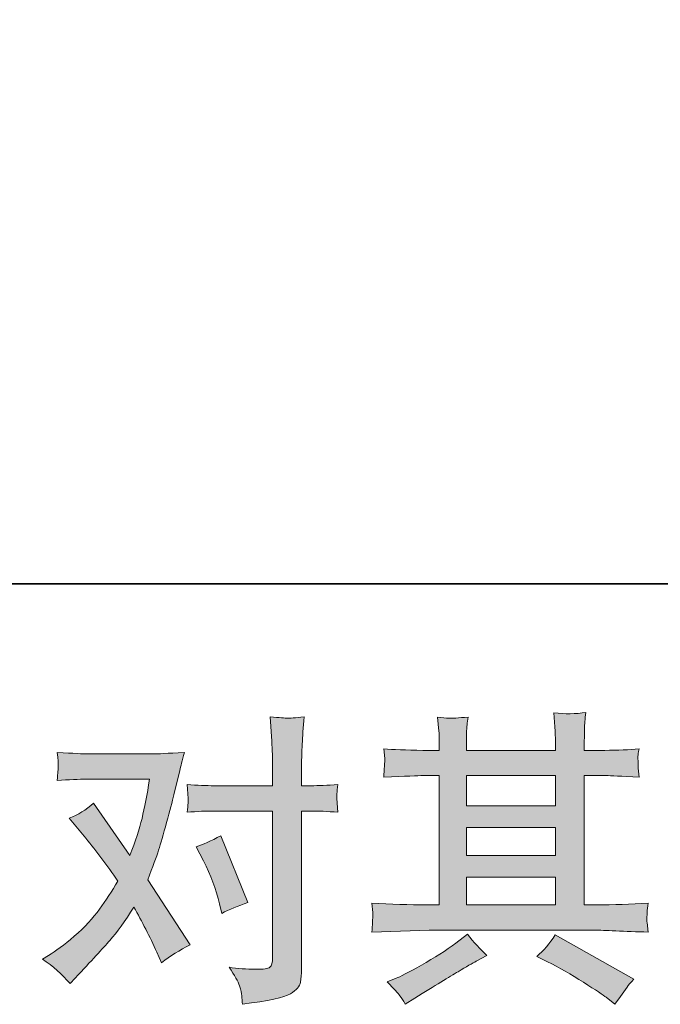
# Model space of a CAD drawing. Units: inches. Extents: x 106.9 to 194.9, y -210.3 to -146.7.
# Drawn here: x 125 to 129.3, y -210.2 to -203.6 of the extents above; entities that cross this region are included whole.
import ezdxf

# ---------------------------------------------------------------- set-up
doc = ezdxf.new("R2010")
doc.units = ezdxf.units.IN
doc.header["$MEASUREMENT"] = 0
doc.layers.add('图层 1', color=7, linetype='Continuous')

msp = doc.modelspace()

# ---------------------------------------------------------------- hatches: boundary and pattern name
at = {"layer": '图层 1'}
h = msp.add_hatch(color=256, dxfattribs=at)
h.dxf.hatch_style = 2
h.paths.add_polyline_path([(128.0377, -209.3853), (128.6385, -209.3853), (128.6385, -209.5727), (128.0377, -209.5727)])
edge = h.paths.add_edge_path()
edge.add_spline(control_points=[(127.3983, -209.756), (127.3983, -209.756), (127.5926, -209.7498), (127.5926, -209.7498), (127.5926, -209.7498), (127.7848, -209.7436), (127.7848, -209.7436), (127.7848, -209.7436), (128.9086, -209.7436), (128.9086, -209.7436), (128.9348, -209.7436), (128.9809, -209.745), (129.0471, -209.7484), (129.1132, -209.7519), (129.1863, -209.7546), (129.2662, -209.756), (129.2662, -209.756), (129.2579, -209.6906), (129.2579, -209.6906), (129.2565, -209.6878), (129.2562, -209.6788), (129.2569, -209.6637), (129.2576, -209.6478), (129.2583, -209.6341), (129.2589, -209.621), (129.2596, -209.6079), (129.262, -209.5872), (129.2662, -209.5603), (129.1477, -209.5686), (129.0312, -209.5727), (128.9169, -209.5727), (128.9169, -209.5727), (128.8342, -209.5727), (128.8342, -209.5727), (128.8342, -209.5727), (128.8342, -208.6991), (128.8342, -208.6991), (128.8342, -208.6991), (128.983, -208.6991), (128.983, -208.6991), (129.0092, -208.6991), (129.0829, -208.7025), (129.2042, -208.7094), (129.2042, -208.7094), (129.198, -208.6481), (129.198, -208.6481), (129.198, -208.6481), (129.198, -208.6143), (129.198, -208.6143), (129.1966, -208.5909), (129.1962, -208.5757), (129.1969, -208.5681), (129.1976, -208.5606), (129.2, -208.544), (129.2042, -208.5178), (129.138, -208.5247), (129.0609, -208.5282), (128.9727, -208.5282), (128.9727, -208.5282), (128.8342, -208.5303), (128.8342, -208.5303), (128.8342, -208.5303), (128.8342, -208.4641), (128.8342, -208.4641), (128.8342, -208.4338), (128.8345, -208.4055), (128.8352, -208.38), (128.8359, -208.3546), (128.839, -208.3187), (128.8445, -208.2719), (128.7759, -208.2829), (128.7039, -208.2836), (128.6282, -208.2739), (128.6282, -208.2739), (128.6344, -208.369), (128.6344, -208.369), (128.6371, -208.4117), (128.6385, -208.4427), (128.6385, -208.462), (128.6385, -208.462), (128.6385, -208.5282), (128.6385, -208.5282), (128.6385, -208.5282), (128.0377, -208.5282), (128.0377, -208.5282), (128.0377, -208.5282), (128.0377, -208.4682), (128.0377, -208.4682), (128.0377, -208.4407), (128.038, -208.4159), (128.0387, -208.3945), (128.0394, -208.3732), (128.0425, -208.3428), (128.048, -208.3029), (127.9822, -208.3098), (127.9391, -208.3125), (127.9185, -208.3111), (127.8981, -208.3098), (127.873, -208.3077), (127.8427, -208.3049), (127.8427, -208.3049), (127.8509, -208.398), (127.8509, -208.398), (127.8523, -208.4117), (127.853, -208.4379), (127.853, -208.4765), (127.853, -208.4765), (127.853, -208.5303), (127.853, -208.5303), (127.853, -208.5303), (127.7435, -208.5282), (127.7435, -208.5282), (127.6277, -208.5268), (127.5395, -208.5234), (127.4789, -208.5178), (127.4789, -208.5178), (127.4851, -208.5833), (127.4851, -208.5833), (127.4851, -208.5936), (127.4844, -208.6116), (127.483, -208.6357), (127.4816, -208.6598), (127.4802, -208.6846), (127.4789, -208.7094), (127.6263, -208.7025), (127.7138, -208.6991), (127.7414, -208.6991), (127.7414, -208.6991), (127.853, -208.6991), (127.853, -208.6991), (127.853, -208.6991), (127.853, -209.5727), (127.853, -209.5727), (127.853, -209.5727), (127.7745, -209.5727), (127.7745, -209.5727), (127.6491, -209.5727), (127.5237, -209.5686), (127.3983, -209.5603), (127.3983, -209.5603), (127.4045, -209.6251), (127.4045, -209.6251), (127.4045, -209.6292), (127.4045, -209.6396), (127.4045, -209.6561), (127.4031, -209.6733), (127.401, -209.7064), (127.3983, -209.756)], knot_values=[0, 0, 0, 0, 1, 1, 1, 2, 2, 2, 3, 3, 3, 4, 4, 4, 5, 5, 5, 6, 6, 6, 7, 7, 7, 8, 8, 8, 9, 9, 9, 10, 10, 10, 11, 11, 11, 12, 12, 12, 13, 13, 13, 14, 14, 14, 15, 15, 15, 16, 16, 16, 17, 17, 17, 18, 18, 18, 19, 19, 19, 20, 20, 20, 21, 21, 21, 22, 22, 22, 23, 23, 23, 24, 24, 24, 25, 25, 25, 26, 26, 26, 27, 27, 27, 28, 28, 28, 29, 29, 29, 30, 30, 30, 31, 31, 31, 32, 32, 32, 33, 33, 33, 34, 34, 34, 35, 35, 35, 36, 36, 36, 37, 37, 37, 38, 38, 38, 39, 39, 39, 40, 40, 40, 41, 41, 41, 42, 42, 42, 43, 43, 43, 44, 44, 44, 45, 45, 45, 46, 46, 46, 47, 47, 47, 48, 48, 48, 49, 49, 49, 49], degree=3, periodic=0)
h.paths.add_polyline_path([(128.0377, -209.0491), (128.6385, -209.0491), (128.6385, -209.2393), (128.0377, -209.2393)])
h.paths.add_polyline_path([(128.0377, -208.6991), (128.6385, -208.6991), (128.6385, -208.903), (128.0377, -208.903)])
edge = h.paths.add_edge_path()
edge.add_spline(control_points=[(127.587, -210.1867), (127.5981, -210.2018), (127.6098, -210.2204), (127.6222, -210.2425), (127.6222, -210.2425), (127.6883, -210.2032), (127.6883, -210.2032), (127.8261, -210.1178), (127.9236, -210.0578), (127.9808, -210.024), (128.038, -209.9903), (128.079, -209.9669), (128.1038, -209.9531), (128.1038, -209.9531), (128.1762, -209.9138), (128.1762, -209.9138), (128.1307, -209.8725), (128.0866, -209.8249), (128.0439, -209.7712), (128.0439, -209.7712), (127.9653, -209.8311), (127.9653, -209.8311), (127.8992, -209.8807), (127.8217, -209.9303), (127.7328, -209.9799), (127.6439, -210.0296), (127.587, -210.0592), (127.5622, -210.0688), (127.5622, -210.0688), (127.5023, -210.0936), (127.5023, -210.0936), (127.5478, -210.1405), (127.576, -210.1715), (127.587, -210.1867)], knot_values=[0, 0, 0, 0, 1, 1, 1, 2, 2, 2, 3, 3, 3, 4, 4, 4, 5, 5, 5, 6, 6, 6, 7, 7, 7, 8, 8, 8, 9, 9, 9, 10, 10, 10, 11, 11, 11, 11], degree=3, periodic=0)
edge = h.paths.add_edge_path()
edge.add_spline(control_points=[(128.5854, -209.9572), (128.664, -209.9958), (128.7449, -210.042), (128.8283, -210.0957), (128.9117, -210.1494), (128.963, -210.1832), (128.9823, -210.197), (128.9823, -210.197), (129.0402, -210.2425), (129.0402, -210.2425), (129.0402, -210.2425), (129.0795, -210.1908), (129.0795, -210.1908), (129.0795, -210.1908), (129.1229, -210.1288), (129.1229, -210.1288), (129.1311, -210.1164), (129.1463, -210.0985), (129.1683, -210.075), (129.1683, -210.075), (128.6371, -209.7753), (128.6371, -209.7753), (128.5999, -209.8332), (128.5586, -209.8821), (128.5131, -209.9221), (128.5131, -209.9221), (128.5854, -209.9572), (128.5854, -209.9572)], knot_values=[0, 0, 0, 0, 1, 1, 1, 2, 2, 2, 3, 3, 3, 4, 4, 4, 5, 5, 5, 6, 6, 6, 7, 7, 7, 8, 8, 8, 9, 9, 9, 9], degree=3, periodic=0)
h = msp.add_hatch(color=256, dxfattribs=at)
h.dxf.hatch_style = 2
edge = h.paths.add_edge_path()
edge.add_spline(control_points=[(126.2607, -209.2744), (126.3089, -209.3695), (126.3447, -209.4666), (126.3682, -209.5658), (126.3682, -209.5658), (126.3826, -209.6299), (126.3826, -209.6299), (126.4336, -209.6051), (126.4929, -209.5803), (126.5604, -209.5555), (126.5604, -209.5555), (126.3764, -209.1049), (126.3764, -209.1049), (126.3103, -209.1407), (126.2552, -209.1655), (126.2111, -209.1793), (126.2111, -209.1793), (126.2607, -209.2744), (126.2607, -209.2744)], knot_values=[0, 0, 0, 0, 1, 1, 1, 2, 2, 2, 3, 3, 3, 4, 4, 4, 5, 5, 5, 6, 6, 6, 6], degree=3, periodic=0)
edge = h.paths.add_edge_path()
edge.add_spline(control_points=[(125.3574, -210.104), (125.3574, -210.104), (125.3925, -210.0668), (125.3925, -210.0668), (125.5014, -209.951), (125.5796, -209.8663), (125.6271, -209.8125), (125.6747, -209.7588), (125.7288, -209.6837), (125.7894, -209.5872), (125.8445, -209.685), (125.8962, -209.787), (125.9444, -209.8931), (125.9444, -209.8931), (125.9754, -209.9634), (125.9754, -209.9634), (126.0347, -209.9179), (126.0995, -209.878), (126.1697, -209.8435), (126.1697, -209.8435), (125.8824, -209.4032), (125.8824, -209.4032), (125.9169, -209.315), (125.9417, -209.2482), (125.9561, -209.2034), (125.9706, -209.1586), (125.9885, -209.0966), (126.0106, -209.0167), (126.0326, -208.9368), (126.0492, -208.8741), (126.0602, -208.8286), (126.0602, -208.8286), (126.0995, -208.6646), (126.0995, -208.6646), (126.105, -208.6384), (126.1153, -208.5971), (126.1305, -208.542), (126.0147, -208.5489), (125.9465, -208.5523), (125.9258, -208.5523), (125.9258, -208.5523), (125.4731, -208.5523), (125.4731, -208.5523), (125.4497, -208.5523), (125.3822, -208.5489), (125.2706, -208.542), (125.2761, -208.5902), (125.2785, -208.6205), (125.2778, -208.6315), (125.2771, -208.6426), (125.2764, -208.6557), (125.2757, -208.6701), (125.275, -208.6846), (125.2733, -208.7053), (125.2706, -208.7314), (125.3491, -208.7259), (125.4166, -208.7232), (125.4731, -208.7232), (125.4731, -208.7232), (125.8948, -208.7232), (125.8948, -208.7232), (125.8783, -208.8279), (125.8614, -208.9161), (125.8442, -208.9878), (125.8269, -209.0594), (125.7997, -209.1428), (125.7625, -209.2379), (125.7625, -209.2379), (125.5165, -208.8844), (125.5165, -208.8844), (125.4656, -208.9313), (125.4104, -208.965), (125.3512, -208.9857), (125.3512, -208.9857), (125.4649, -209.1221), (125.4649, -209.1221), (125.5365, -209.2103), (125.6082, -209.3068), (125.6798, -209.4115), (125.6413, -209.479), (125.6003, -209.5424), (125.5568, -209.6024), (125.5134, -209.6623), (125.4566, -209.7229), (125.3863, -209.7836), (125.316, -209.8442), (125.2582, -209.8876), (125.2127, -209.9138), (125.2127, -209.9138), (125.1713, -209.9386), (125.1713, -209.9386), (125.2416, -209.9855), (125.3036, -210.0406), (125.3574, -210.104)], knot_values=[0, 0, 0, 0, 1, 1, 1, 2, 2, 2, 3, 3, 3, 4, 4, 4, 5, 5, 5, 6, 6, 6, 7, 7, 7, 8, 8, 8, 9, 9, 9, 10, 10, 10, 11, 11, 11, 12, 12, 12, 13, 13, 13, 14, 14, 14, 15, 15, 15, 16, 16, 16, 17, 17, 17, 18, 18, 18, 19, 19, 19, 20, 20, 20, 21, 21, 21, 22, 22, 22, 23, 23, 23, 24, 24, 24, 25, 25, 25, 26, 26, 26, 27, 27, 27, 28, 28, 28, 29, 29, 29, 30, 30, 30, 31, 31, 31, 31], degree=3, periodic=0)
edge = h.paths.add_edge_path()
edge.add_spline(control_points=[(126.3303, -208.9382), (126.3303, -208.9382), (126.7271, -208.9382), (126.7271, -208.9382), (126.7271, -208.9382), (126.7271, -209.9283), (126.7271, -209.9283), (126.7271, -209.9627), (126.7209, -209.9848), (126.7085, -209.9944), (126.6961, -210.0041), (126.6651, -210.0082), (126.6155, -210.0068), (126.5494, -210.0068), (126.4887, -210.0027), (126.4336, -209.9944), (126.4708, -210.0495), (126.4939, -210.0909), (126.5029, -210.1191), (126.5118, -210.1474), (126.517, -210.1701), (126.5184, -210.1873), (126.5198, -210.2046), (126.5211, -210.2239), (126.5225, -210.2445), (126.6979, -210.2211), (126.8057, -210.197), (126.847, -210.1729), (126.8877, -210.1488), (126.9108, -210.1233), (126.9156, -210.0957), (126.9204, -210.0681), (126.9228, -210.0399), (126.9228, -210.011), (126.9228, -210.011), (126.9228, -208.9382), (126.9228, -208.9382), (126.9228, -208.9382), (126.9869, -208.9382), (126.9869, -208.9382), (127.0365, -208.9382), (127.0972, -208.9409), (127.1688, -208.9464), (127.1688, -208.9464), (127.1605, -208.8527), (127.1605, -208.8527), (127.1592, -208.8431), (127.1619, -208.8121), (127.1688, -208.759), (127.0972, -208.7645), (127.0365, -208.7673), (126.9869, -208.7673), (126.9869, -208.7673), (126.9228, -208.7673), (126.9228, -208.7673), (126.9228, -208.7673), (126.9228, -208.6226), (126.9228, -208.6226), (126.9228, -208.584), (126.9242, -208.5385), (126.927, -208.4868), (126.9297, -208.4352), (126.9339, -208.3738), (126.9394, -208.3022), (126.8794, -208.3091), (126.8419, -208.3118), (126.8271, -208.3111), (126.8126, -208.3105), (126.7733, -208.3077), (126.7106, -208.3022), (126.7106, -208.3022), (126.7209, -208.4655), (126.7209, -208.4655), (126.7251, -208.5303), (126.7271, -208.5833), (126.7271, -208.6246), (126.7271, -208.6246), (126.7271, -208.7673), (126.7271, -208.7673), (126.7271, -208.7673), (126.3303, -208.7673), (126.3303, -208.7673), (126.2793, -208.7673), (126.2187, -208.7645), (126.1484, -208.759), (126.1484, -208.759), (126.1566, -208.8527), (126.1566, -208.8527), (126.158, -208.8637), (126.1553, -208.8947), (126.1484, -208.9464), (126.2187, -208.9409), (126.2793, -208.9382), (126.3303, -208.9382)], knot_values=[0, 0, 0, 0, 1, 1, 1, 2, 2, 2, 3, 3, 3, 4, 4, 4, 5, 5, 5, 6, 6, 6, 7, 7, 7, 8, 8, 8, 9, 9, 9, 10, 10, 10, 11, 11, 11, 12, 12, 12, 13, 13, 13, 14, 14, 14, 15, 15, 15, 16, 16, 16, 17, 17, 17, 18, 18, 18, 19, 19, 19, 20, 20, 20, 21, 21, 21, 22, 22, 22, 23, 23, 23, 24, 24, 24, 25, 25, 25, 26, 26, 26, 27, 27, 27, 28, 28, 28, 29, 29, 29, 30, 30, 30, 31, 31, 31, 31], degree=3, periodic=0)

# ---------------------------------------------------------------- linework, layer by layer
at = {"layer": '图层 1', "lineweight": 35}
msp.add_lwpolyline([(194.9328, -207.4034), (106.9327, -207.4034), (106.9327, -150.4036), (194.9328, -150.4036), (194.9328, -207.4034), (194.9328, -207.4034)], dxfattribs=at)
at = {"layer": '图层 1', "lineweight": 0}
for points in [[(128.0377, -208.6991), (128.6385, -208.6991), (128.6385, -208.903), (128.0377, -208.903), (128.0377, -208.6991)], [(128.0377, -209.0491), (128.6385, -209.0491), (128.6385, -209.2393), (128.0377, -209.2393), (128.0377, -209.0491)], [(128.0377, -209.3853), (128.6385, -209.3853), (128.6385, -209.5727), (128.0377, -209.5727), (128.0377, -209.3853)]]:
    msp.add_lwpolyline(points, dxfattribs=at)
for points, knots in [([(127.3983, -209.756), (127.3983, -209.756), (127.5926, -209.7498), (127.5926, -209.7498), (127.5926, -209.7498), (127.7848, -209.7436), (127.7848, -209.7436), (127.7848, -209.7436), (128.9086, -209.7436), (128.9086, -209.7436), (128.9348, -209.7436), (128.9809, -209.745), (129.0471, -209.7484), (129.1132, -209.7519), (129.1863, -209.7546), (129.2662, -209.756), (129.2662, -209.756), (129.2579, -209.6906), (129.2579, -209.6906), (129.2565, -209.6878), (129.2562, -209.6788), (129.2569, -209.6637), (129.2576, -209.6478), (129.2583, -209.6341), (129.2589, -209.621), (129.2596, -209.6079), (129.262, -209.5872), (129.2662, -209.5603), (129.1477, -209.5686), (129.0312, -209.5727), (128.9169, -209.5727), (128.9169, -209.5727), (128.8342, -209.5727), (128.8342, -209.5727), (128.8342, -209.5727), (128.8342, -208.6991), (128.8342, -208.6991), (128.8342, -208.6991), (128.983, -208.6991), (128.983, -208.6991), (129.0092, -208.6991), (129.0829, -208.7025), (129.2042, -208.7094), (129.2042, -208.7094), (129.198, -208.6481), (129.198, -208.6481), (129.198, -208.6481), (129.198, -208.6143), (129.198, -208.6143), (129.1966, -208.5909), (129.1962, -208.5757), (129.1969, -208.5681), (129.1976, -208.5606), (129.2, -208.544), (129.2042, -208.5178), (129.138, -208.5247), (129.0609, -208.5282), (128.9727, -208.5282), (128.9727, -208.5282), (128.8342, -208.5303), (128.8342, -208.5303), (128.8342, -208.5303), (128.8342, -208.4641), (128.8342, -208.4641), (128.8342, -208.4338), (128.8345, -208.4055), (128.8352, -208.38), (128.8359, -208.3546), (128.839, -208.3187), (128.8445, -208.2719), (128.7759, -208.2829), (128.7039, -208.2836), (128.6282, -208.2739), (128.6282, -208.2739), (128.6344, -208.369), (128.6344, -208.369), (128.6371, -208.4117), (128.6385, -208.4427), (128.6385, -208.462), (128.6385, -208.462), (128.6385, -208.5282), (128.6385, -208.5282), (128.6385, -208.5282), (128.0377, -208.5282), (128.0377, -208.5282), (128.0377, -208.5282), (128.0377, -208.4682), (128.0377, -208.4682), (128.0377, -208.4407), (128.038, -208.4159), (128.0387, -208.3945), (128.0394, -208.3732), (128.0425, -208.3428), (128.048, -208.3029), (127.9822, -208.3098), (127.9391, -208.3125), (127.9185, -208.3111), (127.8981, -208.3098), (127.873, -208.3077), (127.8427, -208.3049), (127.8427, -208.3049), (127.8509, -208.398), (127.8509, -208.398), (127.8523, -208.4117), (127.853, -208.4379), (127.853, -208.4765), (127.853, -208.4765), (127.853, -208.5303), (127.853, -208.5303), (127.853, -208.5303), (127.7435, -208.5282), (127.7435, -208.5282), (127.6277, -208.5268), (127.5395, -208.5234), (127.4789, -208.5178), (127.4789, -208.5178), (127.4851, -208.5833), (127.4851, -208.5833), (127.4851, -208.5936), (127.4844, -208.6116), (127.483, -208.6357), (127.4816, -208.6598), (127.4802, -208.6846), (127.4789, -208.7094), (127.6263, -208.7025), (127.7138, -208.6991), (127.7414, -208.6991), (127.7414, -208.6991), (127.853, -208.6991), (127.853, -208.6991), (127.853, -208.6991), (127.853, -209.5727), (127.853, -209.5727), (127.853, -209.5727), (127.7745, -209.5727), (127.7745, -209.5727), (127.6491, -209.5727), (127.5237, -209.5686), (127.3983, -209.5603), (127.3983, -209.5603), (127.4045, -209.6251), (127.4045, -209.6251), (127.4045, -209.6292), (127.4045, -209.6396), (127.4045, -209.6561), (127.4031, -209.6733), (127.401, -209.7064), (127.3983, -209.756)], [0, 0, 0, 0, 1, 1, 1, 2, 2, 2, 3, 3, 3, 4, 4, 4, 5, 5, 5, 6, 6, 6, 7, 7, 7, 8, 8, 8, 9, 9, 9, 10, 10, 10, 11, 11, 11, 12, 12, 12, 13, 13, 13, 14, 14, 14, 15, 15, 15, 16, 16, 16, 17, 17, 17, 18, 18, 18, 19, 19, 19, 20, 20, 20, 21, 21, 21, 22, 22, 22, 23, 23, 23, 24, 24, 24, 25, 25, 25, 26, 26, 26, 27, 27, 27, 28, 28, 28, 29, 29, 29, 30, 30, 30, 31, 31, 31, 32, 32, 32, 33, 33, 33, 34, 34, 34, 35, 35, 35, 36, 36, 36, 37, 37, 37, 38, 38, 38, 39, 39, 39, 40, 40, 40, 41, 41, 41, 42, 42, 42, 43, 43, 43, 44, 44, 44, 45, 45, 45, 46, 46, 46, 47, 47, 47, 48, 48, 48, 49, 49, 49, 49]), ([(126.3303, -208.9382), (126.3303, -208.9382), (126.7271, -208.9382), (126.7271, -208.9382), (126.7271, -208.9382), (126.7271, -209.9283), (126.7271, -209.9283), (126.7271, -209.9627), (126.7209, -209.9848), (126.7085, -209.9944), (126.6961, -210.0041), (126.6651, -210.0082), (126.6155, -210.0068), (126.5494, -210.0068), (126.4887, -210.0027), (126.4336, -209.9944), (126.4708, -210.0495), (126.4939, -210.0909), (126.5029, -210.1191), (126.5118, -210.1474), (126.517, -210.1701), (126.5184, -210.1873), (126.5198, -210.2046), (126.5211, -210.2239), (126.5225, -210.2445), (126.6979, -210.2211), (126.8057, -210.197), (126.847, -210.1729), (126.8877, -210.1488), (126.9108, -210.1233), (126.9156, -210.0957), (126.9204, -210.0681), (126.9228, -210.0399), (126.9228, -210.011), (126.9228, -210.011), (126.9228, -208.9382), (126.9228, -208.9382), (126.9228, -208.9382), (126.9869, -208.9382), (126.9869, -208.9382), (127.0365, -208.9382), (127.0972, -208.9409), (127.1688, -208.9464), (127.1688, -208.9464), (127.1605, -208.8527), (127.1605, -208.8527), (127.1592, -208.8431), (127.1619, -208.8121), (127.1688, -208.759), (127.0972, -208.7645), (127.0365, -208.7673), (126.9869, -208.7673), (126.9869, -208.7673), (126.9228, -208.7673), (126.9228, -208.7673), (126.9228, -208.7673), (126.9228, -208.6226), (126.9228, -208.6226), (126.9228, -208.584), (126.9242, -208.5385), (126.927, -208.4868), (126.9297, -208.4352), (126.9339, -208.3738), (126.9394, -208.3022), (126.8794, -208.3091), (126.8419, -208.3118), (126.8271, -208.3111), (126.8126, -208.3105), (126.7733, -208.3077), (126.7106, -208.3022), (126.7106, -208.3022), (126.7209, -208.4655), (126.7209, -208.4655), (126.7251, -208.5303), (126.7271, -208.5833), (126.7271, -208.6246), (126.7271, -208.6246), (126.7271, -208.7673), (126.7271, -208.7673), (126.7271, -208.7673), (126.3303, -208.7673), (126.3303, -208.7673), (126.2793, -208.7673), (126.2187, -208.7645), (126.1484, -208.759), (126.1484, -208.759), (126.1566, -208.8527), (126.1566, -208.8527), (126.158, -208.8637), (126.1553, -208.8947), (126.1484, -208.9464), (126.2187, -208.9409), (126.2793, -208.9382), (126.3303, -208.9382)], [0, 0, 0, 0, 1, 1, 1, 2, 2, 2, 3, 3, 3, 4, 4, 4, 5, 5, 5, 6, 6, 6, 7, 7, 7, 8, 8, 8, 9, 9, 9, 10, 10, 10, 11, 11, 11, 12, 12, 12, 13, 13, 13, 14, 14, 14, 15, 15, 15, 16, 16, 16, 17, 17, 17, 18, 18, 18, 19, 19, 19, 20, 20, 20, 21, 21, 21, 22, 22, 22, 23, 23, 23, 24, 24, 24, 25, 25, 25, 26, 26, 26, 27, 27, 27, 28, 28, 28, 29, 29, 29, 30, 30, 30, 31, 31, 31, 31]), ([(125.3574, -210.104), (125.3574, -210.104), (125.3925, -210.0668), (125.3925, -210.0668), (125.5014, -209.951), (125.5796, -209.8663), (125.6271, -209.8125), (125.6747, -209.7588), (125.7288, -209.6837), (125.7894, -209.5872), (125.8445, -209.685), (125.8962, -209.787), (125.9444, -209.8931), (125.9444, -209.8931), (125.9754, -209.9634), (125.9754, -209.9634), (126.0347, -209.9179), (126.0995, -209.878), (126.1697, -209.8435), (126.1697, -209.8435), (125.8824, -209.4032), (125.8824, -209.4032), (125.9169, -209.315), (125.9417, -209.2482), (125.9561, -209.2034), (125.9706, -209.1586), (125.9885, -209.0966), (126.0106, -209.0167), (126.0326, -208.9368), (126.0492, -208.8741), (126.0602, -208.8286), (126.0602, -208.8286), (126.0995, -208.6646), (126.0995, -208.6646), (126.105, -208.6384), (126.1153, -208.5971), (126.1305, -208.542), (126.0147, -208.5489), (125.9465, -208.5523), (125.9258, -208.5523), (125.9258, -208.5523), (125.4731, -208.5523), (125.4731, -208.5523), (125.4497, -208.5523), (125.3822, -208.5489), (125.2706, -208.542), (125.2761, -208.5902), (125.2785, -208.6205), (125.2778, -208.6315), (125.2771, -208.6426), (125.2764, -208.6557), (125.2757, -208.6701), (125.275, -208.6846), (125.2733, -208.7053), (125.2706, -208.7314), (125.3491, -208.7259), (125.4166, -208.7232), (125.4731, -208.7232), (125.4731, -208.7232), (125.8948, -208.7232), (125.8948, -208.7232), (125.8783, -208.8279), (125.8614, -208.9161), (125.8442, -208.9878), (125.8269, -209.0594), (125.7997, -209.1428), (125.7625, -209.2379), (125.7625, -209.2379), (125.5165, -208.8844), (125.5165, -208.8844), (125.4656, -208.9313), (125.4104, -208.965), (125.3512, -208.9857), (125.3512, -208.9857), (125.4649, -209.1221), (125.4649, -209.1221), (125.5365, -209.2103), (125.6082, -209.3068), (125.6798, -209.4115), (125.6413, -209.479), (125.6003, -209.5424), (125.5568, -209.6024), (125.5134, -209.6623), (125.4566, -209.7229), (125.3863, -209.7836), (125.316, -209.8442), (125.2582, -209.8876), (125.2127, -209.9138), (125.2127, -209.9138), (125.1713, -209.9386), (125.1713, -209.9386), (125.2416, -209.9855), (125.3036, -210.0406), (125.3574, -210.104)], [0, 0, 0, 0, 1, 1, 1, 2, 2, 2, 3, 3, 3, 4, 4, 4, 5, 5, 5, 6, 6, 6, 7, 7, 7, 8, 8, 8, 9, 9, 9, 10, 10, 10, 11, 11, 11, 12, 12, 12, 13, 13, 13, 14, 14, 14, 15, 15, 15, 16, 16, 16, 17, 17, 17, 18, 18, 18, 19, 19, 19, 20, 20, 20, 21, 21, 21, 22, 22, 22, 23, 23, 23, 24, 24, 24, 25, 25, 25, 26, 26, 26, 27, 27, 27, 28, 28, 28, 29, 29, 29, 30, 30, 30, 31, 31, 31, 31]), ([(126.2607, -209.2744), (126.3089, -209.3695), (126.3447, -209.4666), (126.3682, -209.5658), (126.3682, -209.5658), (126.3826, -209.6299), (126.3826, -209.6299), (126.4336, -209.6051), (126.4929, -209.5803), (126.5604, -209.5555), (126.5604, -209.5555), (126.3764, -209.1049), (126.3764, -209.1049), (126.3103, -209.1407), (126.2552, -209.1655), (126.2111, -209.1793), (126.2111, -209.1793), (126.2607, -209.2744), (126.2607, -209.2744)], [0, 0, 0, 0, 1, 1, 1, 2, 2, 2, 3, 3, 3, 4, 4, 4, 5, 5, 5, 6, 6, 6, 6]), ([(127.587, -210.1867), (127.5981, -210.2018), (127.6098, -210.2204), (127.6222, -210.2425), (127.6222, -210.2425), (127.6883, -210.2032), (127.6883, -210.2032), (127.8261, -210.1178), (127.9236, -210.0578), (127.9808, -210.024), (128.038, -209.9903), (128.079, -209.9669), (128.1038, -209.9531), (128.1038, -209.9531), (128.1762, -209.9138), (128.1762, -209.9138), (128.1307, -209.8725), (128.0866, -209.8249), (128.0439, -209.7712), (128.0439, -209.7712), (127.9653, -209.8311), (127.9653, -209.8311), (127.8992, -209.8807), (127.8217, -209.9303), (127.7328, -209.9799), (127.6439, -210.0296), (127.587, -210.0592), (127.5622, -210.0688), (127.5622, -210.0688), (127.5023, -210.0936), (127.5023, -210.0936), (127.5478, -210.1405), (127.576, -210.1715), (127.587, -210.1867)], [0, 0, 0, 0, 1, 1, 1, 2, 2, 2, 3, 3, 3, 4, 4, 4, 5, 5, 5, 6, 6, 6, 7, 7, 7, 8, 8, 8, 9, 9, 9, 10, 10, 10, 11, 11, 11, 11]), ([(128.5854, -209.9572), (128.664, -209.9958), (128.7449, -210.042), (128.8283, -210.0957), (128.9117, -210.1494), (128.963, -210.1832), (128.9823, -210.197), (128.9823, -210.197), (129.0402, -210.2425), (129.0402, -210.2425), (129.0402, -210.2425), (129.0795, -210.1908), (129.0795, -210.1908), (129.0795, -210.1908), (129.1229, -210.1288), (129.1229, -210.1288), (129.1311, -210.1164), (129.1463, -210.0985), (129.1683, -210.075), (129.1683, -210.075), (128.6371, -209.7753), (128.6371, -209.7753), (128.5999, -209.8332), (128.5586, -209.8821), (128.5131, -209.9221), (128.5131, -209.9221), (128.5854, -209.9572), (128.5854, -209.9572)], [0, 0, 0, 0, 1, 1, 1, 2, 2, 2, 3, 3, 3, 4, 4, 4, 5, 5, 5, 6, 6, 6, 7, 7, 7, 8, 8, 8, 9, 9, 9, 9])]:
    msp.add_open_spline(points, degree=3, knots=knots, dxfattribs=at)

doc.saveas('drawing.dxf')
